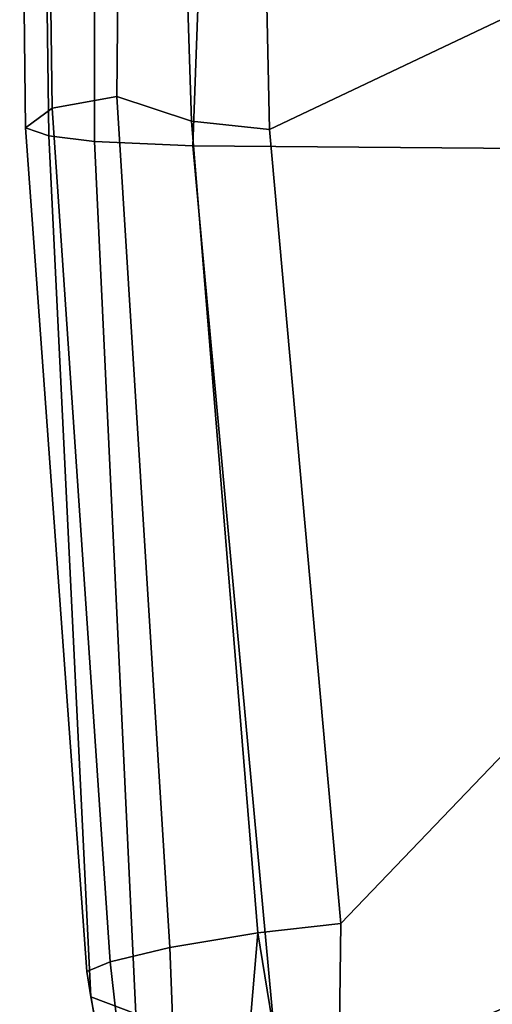
# Model space of a CAD drawing. Units: inches. Extents: x -74 to 74, y -72 to 72.
# Drawn here: x -59 to -57, y -44 to -41 of the extents above; entities that cross this region are included whole.
import ezdxf

# ---------------------------------------------------------------- set-up
doc = ezdxf.new("R2010")
doc.units = ezdxf.units.IN
doc.header["$MEASUREMENT"] = 0
doc.layers.add('SEAT-ARMPAD', color=5, linetype='Continuous')
doc.layers.add('SEAT-BASE', color=5, linetype='Continuous')

# ---------------------------------------------------------------- blocks, each defined once
blk = doc.blocks.new('1AERON2_B_TLIMANGL_ARMS_POSTUREFITSL_3T')
at = {"layer": 'SEAT-ARMPAD'}
for points in [[(-1.9807, 13.1076, 24.6977), (-2.0556, 13.0964, 25.0341), (0.5016, 13.2209, 25.615), (0.5253, 13.2904, 25.286)], [(-1.9807, 13.1076, 24.6977), (0.5253, 13.2904, 25.286), (0.5845, 13.2106, 24.924), (-1.9521, 13.0384, 24.4233)], [(0.5253, 13.2904, 25.286), (0.5016, 13.2209, 25.615), (2.0614, 13.2414, 25.675), (2.0272, 13.3071, 25.4177)], [(0.5253, 13.2904, 25.286), (2.0272, 13.3071, 25.4177), (2.1512, 13.2313, 25.062), (0.5845, 13.2106, 24.924)], [(0.4851, 13.0854, 25.8446), (2.0959, 13.0872, 25.9181), (2.0614, 13.2414, 25.675), (0.5016, 13.2209, 25.615)], [(0.6189, 13.0193, 24.6711), (0.5845, 13.2106, 24.924), (2.1512, 13.2313, 25.062), (2.1904, 13.0038, 24.7555)], [(-2.1062, 12.9626, 25.3588), (0.4851, 13.0854, 25.8446), (0.5016, 13.2209, 25.615), (-2.0556, 13.0964, 25.0341)], [(-1.9092, 12.862, 24.1223), (-1.9521, 13.0384, 24.4233), (0.5845, 13.2106, 24.924), (0.6189, 13.0193, 24.6711)], [(-4.0688, 12.763, 24.3187), (-4.041, 12.7205, 24.8444), (-2.0556, 13.0964, 25.0341), (-1.9807, 13.1076, 24.6977)], [(-4.0688, 12.763, 24.3187), (-1.9807, 13.1076, 24.6977), (-1.9521, 13.0384, 24.4233), (-3.4297, 12.8714, 24.189)], [(-4.107, 12.5383, 25.1505), (-2.1062, 12.9626, 25.3588), (-2.0556, 13.0964, 25.0341), (-4.041, 12.7205, 24.8444)], [(-2.1062, 12.9626, 25.3588), (-2.1691, 12.5512, 25.669), (0.4727, 12.7933, 26.0183), (0.4851, 13.0854, 25.8446)], [(0.4851, 13.0854, 25.8446), (0.4727, 12.7933, 26.0183), (2.1581, 12.7318, 26.1202), (2.0959, 13.0872, 25.9181)], [(-3.3954, 12.8043, 23.9019), (-3.4297, 12.8714, 24.189), (-1.9521, 13.0384, 24.4233), (-1.9092, 12.862, 24.1223)], [(-1.9092, 12.862, 24.1223), (0.6189, 13.0193, 24.6711), (0.5451, 12.7975, 24.5641), (-1.8659, 12.6007, 23.9494)], [(0.6189, 13.0193, 24.6711), (2.1904, 13.0038, 24.7555), (2.2072, 12.851, 24.683), (0.5451, 12.7975, 24.5641)], [(-3.3954, 12.8043, 23.9019), (-1.9092, 12.862, 24.1223), (-1.8659, 12.6007, 23.9494), (-3.3728, 12.7282, 23.7841)], [(0.5206, 12.5659, 24.5958), (0.5451, 12.7975, 24.5641), (2.2072, 12.851, 24.683), (2.2303, 12.6025, 24.6875)], [(0.4611, 11.4375, 26.1791), (0.4727, 12.7933, 26.0183), (-2.1691, 12.5512, 25.669), (-2.2389, 11.2461, 25.7969)], [(-1.8382, 12.3535, 23.9444), (-1.8659, 12.6007, 23.9494), (0.5451, 12.7975, 24.5641), (0.5206, 12.5659, 24.5958)], [(2.0502, 11.4091, 26.2559), (2.1581, 12.7318, 26.1202), (0.4727, 12.7933, 26.0183), (0.4611, 11.4375, 26.1791)], [(-3.3365, 12.5374, 23.724), (-3.3728, 12.7282, 23.7841), (-1.8659, 12.6007, 23.9494), (-2.7296, 12.4597, 23.7619)], [(-2.7296, 12.4597, 23.7619), (-1.8659, 12.6007, 23.9494), (-1.8382, 12.3535, 23.9444), (-2.2943, 12.3594, 23.806)], [(0.5206, 12.5659, 24.5958), (2.2303, 12.6025, 24.6875), (2.6675, 9.8625, 24.563), (1.7479, 9.9816, 24.6215)], [(0.5206, 12.5659, 24.5958), (1.7479, 9.9816, 24.6215), (0.5147, 10.0986, 24.5319), (-1.8382, 12.3535, 23.9444)], [(-1.3613, 10.1316, 24.0779), (-2.297, 9.933, 23.7763), (-3.9667, 12.4235, 23.6847), (-3.3365, 12.5374, 23.724)], [(-1.3613, 10.1316, 24.0779), (-3.3365, 12.5374, 23.724), (-2.7296, 12.4597, 23.7619), (-2.2943, 12.3594, 23.806)], [(-2.2943, 12.3594, 23.806), (-1.8382, 12.3535, 23.9444), (0.5147, 10.0986, 24.5319), (-1.3613, 10.1316, 24.0779)]]:
    blk.add_3dface(points, dxfattribs=at)
at = {"layer": 'SEAT-BASE'}
for points in [[(-0.399, 1.9836, 6.6746), (-0.1555, 1.9896, 6.6264), (-3.9329, 12.8557, 4.1389), (-4.0205, 12.7905, 4.1776)], [(0.04, 2.0708, 6.5161), (-3.6912, 12.4369, 4.2077), (-3.9329, 12.8557, 4.1389), (-0.1555, 1.9896, 6.6264)], [(-0.5199, 1.9742, 6.6862), (-0.399, 1.9836, 6.6746), (-4.0205, 12.7905, 4.1776), (-4.1476, 12.7669, 4.1833)], [(-4.1487, 12.7665, 4.1833), (-4.2654, 12.7109, 4.1776), (-0.8432, 1.8393, 6.6746), (-0.7398, 1.9027, 6.6862)], [(-4.1487, 12.7665, 4.1833), (-0.7398, 1.9027, 6.6862), (-0.5199, 1.9742, 6.6862), (-4.1476, 12.7669, 4.1833)], [(-4.2654, 12.7109, 4.1776), (-4.3746, 12.7122, 4.1389), (-1.0437, 1.701, 6.6264), (-0.8432, 1.8393, 6.6746)], [(-1.0437, 1.701, 6.6264), (-4.3746, 12.7122, 4.1389), (-4.324, 12.2313, 4.2077), (-1.2495, 1.6518, 6.5161)], [(0.04, 2.0708, 6.5161), (0.0253, 2.2191, 6.4477), (-3.0494, 10.7774, 4.5256), (-3.6912, 12.4369, 4.2077)], [(-4.324, 12.2313, 4.2077), (-3.8678, 10.5115, 4.5256), (-1.3248, 1.7804, 6.4477), (-1.2495, 1.6518, 6.5161)]]:
    blk.add_3dface(points, dxfattribs=at)

msp = doc.modelspace()

# ---------------------------------------------------------------- block references
at = {"rotation": 89.99999999999999}
msp.add_blockref('1AERON2_B_TLIMANGL_ARMS_POSTUREFITSL_3T', (-45.4232, -42.2929), dxfattribs=at)

doc.saveas('drawing.dxf')
